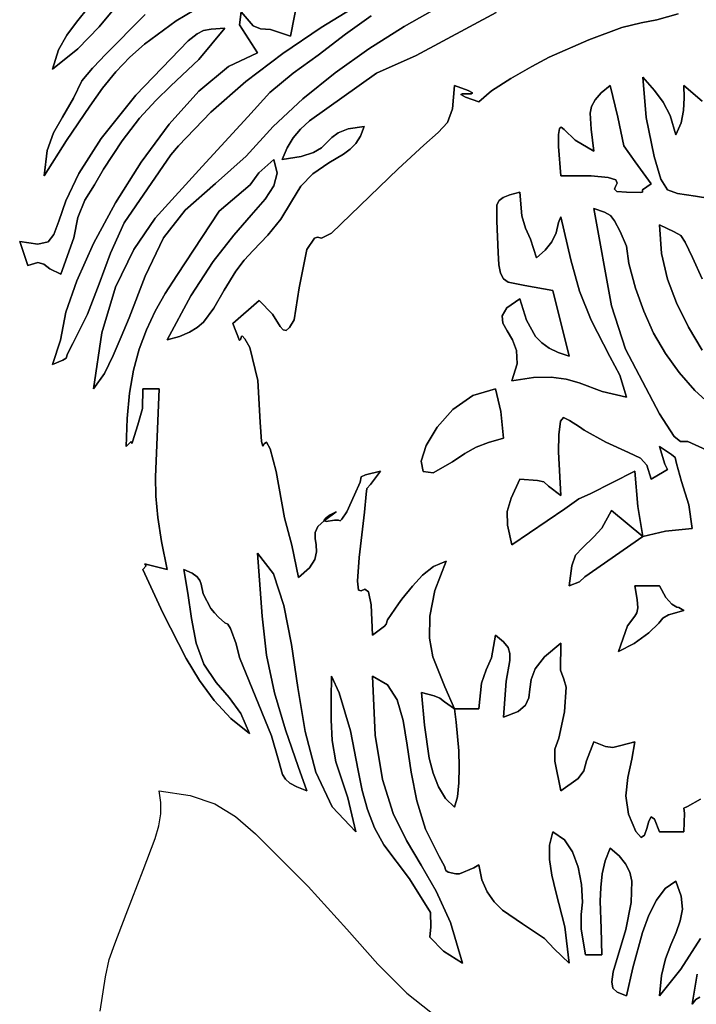
# Model space of a CAD drawing. Extents: x -7.8 to 4, y -2.2 to 5.8.
# Drawn here: x -6.4 to -6.2, y 4.5 to 4.7 of the extents above; entities that cross this region are included whole.
import ezdxf

# ---------------------------------------------------------------- set-up
doc = ezdxf.new("R2010")
doc.units = 0
doc.layers.add('LAYER_1', color=7, linetype='CONTINUOUS')

msp = doc.modelspace()

# ---------------------------------------------------------------- linework, layer by layer
at = {"layer": 'LAYER_1', "color": 7}
for points in [[(-6.31087, 4.74364), (-6.30644, 4.74499), (-6.30479, 4.74597), (-6.30347, 4.74728), (-6.30006, 4.7496), (-6.2882, 4.75691), (-6.27511, 4.76471), (-6.25574, 4.77445), (-6.24576, 4.77904), (-6.2367, 4.78289), (-6.22937, 4.7856), (-6.2246, 4.78677), (-6.28485, 4.74854), (-6.28889, 4.7467), (-6.29054, 4.74629), (-6.29165, 4.74698), (-6.29409, 4.74843), (-6.29649, 4.73645), (-6.30224, 4.73845), (-6.30519, 4.73863), (-6.30738, 4.73952), (-6.31087, 4.74364)], [(-6.37557, 4.67654), (-6.37321, 4.66952), (-6.37027, 4.67038), (-6.36853, 4.66987), (-6.36673, 4.66854), (-6.36359, 4.66696), (-6.3598, 4.67754), (-6.35863, 4.68356), (-6.35649, 4.68861), (-6.35373, 4.69304), (-6.35113, 4.69763), (-6.34562, 4.70594), (-6.34052, 4.71249), (-6.3358, 4.71771), (-6.33137, 4.72202), (-6.32324, 4.72966), (-6.31566, 4.73885), (-6.31958, 4.73853), (-6.32183, 4.73813), (-6.32367, 4.73716), (-6.32634, 4.73515), (-6.34164, 4.71929), (-6.35179, 4.70658), (-6.35826, 4.69633), (-6.36205, 4.68835), (-6.36416, 4.68248), (-6.36556, 4.67855), (-6.36728, 4.67636), (-6.37028, 4.67575), (-6.37557, 4.67654)], [(-6.20783, 4.7029), (-6.21327, 4.70615), (-6.21644, 4.70925), (-6.21735, 4.7099), (-6.21789, 4.7095), (-6.21812, 4.70774), (-6.21813, 4.70426), (-6.21741, 4.69571), (-6.2086, 4.69569), (-6.20358, 4.69524), (-6.20136, 4.69448), (-6.20098, 4.69356), (-6.20145, 4.69261), (-6.20181, 4.69176), (-6.20106, 4.69115), (-6.19824, 4.69092), (-6.19414, 4.69085), (-6.19358, 4.69094), (-6.19355, 4.69162), (-6.19105, 4.69331), (-6.1957, 4.69981), (-6.19907, 4.70446), (-6.20083, 4.71287), (-6.20304, 4.72207), (-6.20568, 4.7199), (-6.20743, 4.71791), (-6.20845, 4.71598), (-6.20889, 4.71398), (-6.20861, 4.7093), (-6.20783, 4.7029)], [(-6.21981, 4.66216), (-6.21502, 4.64299), (-6.21819, 4.64404), (-6.22084, 4.64533), (-6.22303, 4.64691), (-6.22483, 4.64878), (-6.22752, 4.65354), (-6.22939, 4.65977), (-6.23319, 4.6571), (-6.23463, 4.6548), (-6.23439, 4.65263), (-6.23315, 4.65037), (-6.23159, 4.64778), (-6.2304, 4.64464), (-6.23024, 4.64073), (-6.23179, 4.6358), (-6.22548, 4.63676), (-6.22025, 4.63683), (-6.21585, 4.63624), (-6.21206, 4.6352), (-6.20535, 4.63268), (-6.19824, 4.63101), (-6.20019, 4.63749), (-6.2031, 4.64293), (-6.20864, 4.65349), (-6.21201, 4.66198), (-6.2145, 4.67115), (-6.21741, 4.68373), (-6.21813, 4.68205), (-6.21883, 4.67906), (-6.22012, 4.67638), (-6.22203, 4.67396), (-6.2246, 4.67175), (-6.2263, 4.6772), (-6.22777, 4.68037), (-6.22885, 4.68402), (-6.22939, 4.69092), (-6.23232, 4.69011), (-6.23431, 4.68937), (-6.23551, 4.68847), (-6.23611, 4.68717), (-6.23614, 4.68243), (-6.23575, 4.67327), (-6.23558, 4.66967), (-6.23511, 4.6672), (-6.23422, 4.66561), (-6.23281, 4.66466), (-6.22801, 4.66364), (-6.21981, 4.66216)], [(-6.23419, 4.61903), (-6.23495, 4.62684), (-6.23658, 4.63341), (-6.24319, 4.63148), (-6.24897, 4.62746), (-6.25363, 4.6223), (-6.25684, 4.61693), (-6.2583, 4.61228), (-6.2577, 4.6093), (-6.25474, 4.60893), (-6.24908, 4.61209), (-6.24553, 4.61456), (-6.24222, 4.6164), (-6.23862, 4.61782), (-6.23419, 4.61903)], [(-6.19345, 4.59027), (-6.18688, 4.5919), (-6.17907, 4.59267), (-6.18006, 4.5996), (-6.18217, 4.60634), (-6.18369, 4.6116), (-6.18406, 4.61341), (-6.18511, 4.61426), (-6.18866, 4.61663), (-6.18705, 4.61143), (-6.18625, 4.60988), (-6.18725, 4.60931), (-6.19105, 4.60705), (-6.19237, 4.61114), (-6.19415, 4.61318), (-6.19769, 4.61485), (-6.20428, 4.61784), (-6.21061, 4.6214), (-6.212, 4.62231), (-6.21496, 4.6242), (-6.21666, 4.62509), (-6.21752, 4.62402), (-6.218, 4.62002), (-6.21818, 4.61506), (-6.21741, 4.60226), (-6.22107, 4.60505), (-6.22241, 4.60625), (-6.22425, 4.60666), (-6.22939, 4.60705), (-6.23197, 4.60149), (-6.23311, 4.59761), (-6.233, 4.59365), (-6.23179, 4.58787), (-6.21627, 4.59844), (-6.21217, 4.60127), (-6.20889, 4.60279), (-6.19585, 4.60944), (-6.19494, 4.59903), (-6.19345, 4.59027)], [(-6.19345, 4.59027), (-6.20267, 4.59787), (-6.20546, 4.5927), (-6.20777, 4.59022), (-6.21112, 4.58699), (-6.21315, 4.58482), (-6.21429, 4.58177), (-6.21502, 4.57589), (-6.21196, 4.57705), (-6.21046, 4.57853), (-6.19345, 4.59027)], [(-6.20064, 4.55672), (-6.19604, 4.559), (-6.1917, 4.56216), (-6.18881, 4.565), (-6.1877, 4.56644), (-6.18602, 4.56739), (-6.18147, 4.5687), (-6.18301, 4.56956), (-6.18361, 4.56966), (-6.18501, 4.57052), (-6.18682, 4.57248), (-6.18866, 4.57589), (-6.19585, 4.57589), (-6.19511, 4.5719), (-6.19492, 4.56944), (-6.19521, 4.56799), (-6.19588, 4.56699), (-6.19802, 4.5642), (-6.20064, 4.55672)], [(-6.24856, 4.53995), (-6.248, 4.53605), (-6.2473, 4.5277), (-6.24713, 4.52292), (-6.24722, 4.51829), (-6.24767, 4.51424), (-6.24856, 4.51119), (-6.25117, 4.51378), (-6.25321, 4.51714), (-6.25476, 4.52112), (-6.2559, 4.52556), (-6.25732, 4.53518), (-6.25815, 4.54474), (-6.25446, 4.54373), (-6.25283, 4.54307), (-6.25147, 4.54204), (-6.24856, 4.53995)]]:
    msp.add_lwpolyline(points, close=True, dxfattribs=at)
at = {"layer": 'LAYER_1'}
for points in [[(-6.31087, 4.74364), (-6.30738, 4.73952), (-6.30519, 4.73863), (-6.30224, 4.73845), (-6.29649, 4.73645), (-6.29409, 4.74843), (-6.29165, 4.74698), (-6.29054, 4.74629), (-6.28889, 4.7467), (-6.28485, 4.74854), (-6.2246, 4.78677), (-6.22937, 4.7856), (-6.2367, 4.78289), (-6.24576, 4.77904), (-6.25574, 4.77445), (-6.27511, 4.76471), (-6.2882, 4.75691), (-6.30006, 4.7496), (-6.30347, 4.74728), (-6.30479, 4.74597), (-6.30644, 4.74499), (-6.31087, 4.74364)], [(-6.37557, 4.67654), (-6.37028, 4.67575), (-6.36728, 4.67636), (-6.36556, 4.67855), (-6.36416, 4.68248), (-6.36205, 4.68835), (-6.35826, 4.69633), (-6.35179, 4.70658), (-6.34164, 4.71929), (-6.32634, 4.73515), (-6.32367, 4.73716), (-6.32183, 4.73813), (-6.31958, 4.73853), (-6.31566, 4.73885), (-6.32324, 4.72966), (-6.33137, 4.72202), (-6.3358, 4.71771), (-6.34052, 4.71249), (-6.34562, 4.70594), (-6.35113, 4.69763), (-6.35373, 4.69304), (-6.35649, 4.68861), (-6.35863, 4.68356), (-6.3598, 4.67754), (-6.36359, 4.66696), (-6.36673, 4.66854), (-6.36853, 4.66987), (-6.37027, 4.67038), (-6.37321, 4.66952), (-6.37557, 4.67654)], [(-6.21741, 4.69571), (-6.21813, 4.70426), (-6.21812, 4.70774), (-6.21789, 4.7095), (-6.21735, 4.7099), (-6.21644, 4.70925), (-6.21327, 4.70615), (-6.20783, 4.7029), (-6.20861, 4.7093), (-6.20889, 4.71398), (-6.20845, 4.71598), (-6.20743, 4.71791), (-6.20568, 4.7199), (-6.20304, 4.72207), (-6.20083, 4.71287), (-6.19907, 4.70446), (-6.1957, 4.69981), (-6.19105, 4.69331), (-6.19355, 4.69162), (-6.19358, 4.69094), (-6.19414, 4.69085), (-6.19824, 4.69092), (-6.20106, 4.69115), (-6.20181, 4.69176), (-6.20145, 4.69261), (-6.20098, 4.69356), (-6.20136, 4.69448), (-6.20358, 4.69524), (-6.2086, 4.69569), (-6.21741, 4.69571)], [(-6.22939, 4.65977), (-6.22752, 4.65354), (-6.22483, 4.64878), (-6.22303, 4.64691), (-6.22084, 4.64533), (-6.21819, 4.64404), (-6.21502, 4.64299), (-6.21981, 4.66216), (-6.22801, 4.66364), (-6.23281, 4.66466), (-6.23422, 4.66561), (-6.23511, 4.6672), (-6.23558, 4.66967), (-6.23575, 4.67327), (-6.23614, 4.68243), (-6.23611, 4.68717), (-6.23551, 4.68847), (-6.23431, 4.68937), (-6.23232, 4.69011), (-6.22939, 4.69092), (-6.22885, 4.68402), (-6.22777, 4.68037), (-6.2263, 4.6772), (-6.2246, 4.67175), (-6.22203, 4.67396), (-6.22012, 4.67638), (-6.21883, 4.67906), (-6.21813, 4.68205), (-6.21741, 4.68373), (-6.2145, 4.67115), (-6.21201, 4.66198), (-6.20864, 4.65349), (-6.2031, 4.64293), (-6.20019, 4.63749), (-6.19824, 4.63101), (-6.20535, 4.63268), (-6.21206, 4.6352), (-6.21585, 4.63624), (-6.22025, 4.63683), (-6.22548, 4.63676), (-6.23179, 4.6358), (-6.23024, 4.64073), (-6.2304, 4.64464), (-6.23159, 4.64778), (-6.23315, 4.65037), (-6.23439, 4.65263), (-6.23463, 4.6548), (-6.23319, 4.6571), (-6.22939, 4.65977)], [(-6.23419, 4.61903), (-6.23862, 4.61782), (-6.24222, 4.6164), (-6.24553, 4.61456), (-6.24908, 4.61209), (-6.25474, 4.60893), (-6.2577, 4.6093), (-6.2583, 4.61228), (-6.25684, 4.61693), (-6.25363, 4.6223), (-6.24897, 4.62746), (-6.24319, 4.63148), (-6.23658, 4.63341), (-6.23495, 4.62684), (-6.23419, 4.61903)], [(-6.19345, 4.59027), (-6.19494, 4.59903), (-6.19585, 4.60944), (-6.20889, 4.60279), (-6.21217, 4.60127), (-6.21627, 4.59844), (-6.23179, 4.58787), (-6.233, 4.59365), (-6.23311, 4.59761), (-6.23197, 4.60149), (-6.22939, 4.60705), (-6.22425, 4.60666), (-6.22241, 4.60625), (-6.22107, 4.60505), (-6.21741, 4.60226), (-6.21818, 4.61506), (-6.218, 4.62002), (-6.21752, 4.62402), (-6.21666, 4.62509), (-6.21496, 4.6242), (-6.212, 4.62231), (-6.21061, 4.6214), (-6.20428, 4.61784), (-6.19769, 4.61485), (-6.19415, 4.61318), (-6.19237, 4.61114), (-6.19105, 4.60705), (-6.18725, 4.60931), (-6.18625, 4.60988), (-6.18705, 4.61143), (-6.18866, 4.61663), (-6.18511, 4.61426), (-6.18406, 4.61341), (-6.18369, 4.6116), (-6.18217, 4.60634), (-6.18006, 4.5996), (-6.17907, 4.59267), (-6.18688, 4.5919), (-6.19345, 4.59027)], [(-6.19345, 4.59027), (-6.21046, 4.57853), (-6.21196, 4.57705), (-6.21502, 4.57589), (-6.21429, 4.58177), (-6.21315, 4.58482), (-6.21112, 4.58699), (-6.20777, 4.59022), (-6.20546, 4.5927), (-6.20267, 4.59787), (-6.19345, 4.59027)], [(-6.20064, 4.55672), (-6.19802, 4.5642), (-6.19588, 4.56699), (-6.19521, 4.56799), (-6.19492, 4.56944), (-6.19511, 4.5719), (-6.19585, 4.57589), (-6.18866, 4.57589), (-6.18682, 4.57248), (-6.18501, 4.57052), (-6.18361, 4.56966), (-6.18301, 4.56956), (-6.18147, 4.5687), (-6.18602, 4.56739), (-6.1877, 4.56644), (-6.18881, 4.565), (-6.1917, 4.56216), (-6.19604, 4.559), (-6.20064, 4.55672)], [(-6.24856, 4.53995), (-6.25147, 4.54204), (-6.25283, 4.54307), (-6.25446, 4.54373), (-6.25815, 4.54474), (-6.25732, 4.53518), (-6.2559, 4.52556), (-6.25476, 4.52112), (-6.25321, 4.51714), (-6.25117, 4.51378), (-6.24856, 4.51119), (-6.24767, 4.51424), (-6.24722, 4.51829), (-6.24713, 4.52292), (-6.2473, 4.5277), (-6.248, 4.53605), (-6.24856, 4.53995)]]:
    msp.add_lwpolyline(points, close=True, dxfattribs=at)
for points in [[(-6.26422, 4.7533), (-6.28746, 4.73907), (-6.2987, 4.73142), (-6.3095, 4.72321), (-6.31972, 4.71427), (-6.3292, 4.70445), (-6.33139, 4.70185), (-6.345, 4.68191), (-6.34902, 4.67305), (-6.35235, 4.66412), (-6.35578, 4.65528), (-6.36009, 4.64668), (-6.36159, 4.64365), (-6.36201, 4.64241), (-6.36294, 4.64179), (-6.36598, 4.64059), (-6.36368, 4.64769), (-6.36205, 4.65583), (-6.35891, 4.66505), (-6.35397, 4.67596), (-6.34759, 4.68777), (-6.34012, 4.69965), (-6.33189, 4.71079), (-6.32324, 4.72038), (-6.31452, 4.72761), (-6.30608, 4.73166), (-6.31139, 4.73977), (-6.31087, 4.74364)], [(-6.31931, 4.74729), (-6.32983, 4.74094), (-6.33911, 4.73413), (-6.34338, 4.73031), (-6.34744, 4.72607), (-6.35134, 4.72134), (-6.35511, 4.716), (-6.36193, 4.70603), (-6.36838, 4.69571), (-6.36757, 4.70306), (-6.36571, 4.70825), (-6.36306, 4.71284), (-6.35989, 4.71837), (-6.35746, 4.72346), (-6.3543, 4.72716), (-6.35197, 4.72962), (-6.35081, 4.73086), (-6.33894, 4.74283)], [(-6.34656, 4.74611), (-6.35237, 4.7392), (-6.35856, 4.73275), (-6.36598, 4.72687), (-6.36419, 4.73247), (-6.36184, 4.73674), (-6.35893, 4.74061), (-6.35541, 4.74504)], [(-6.25271, 4.74523), (-6.26326, 4.73927), (-6.27355, 4.73277), (-6.28344, 4.72575), (-6.2928, 4.71819), (-6.30151, 4.71009), (-6.30943, 4.70146), (-6.31833, 4.69348), (-6.32718, 4.68566), (-6.33351, 4.67761), (-6.33887, 4.66635), (-6.34359, 4.65415), (-6.34589, 4.64868), (-6.34821, 4.64316), (-6.35083, 4.63794), (-6.354, 4.63341), (-6.35158, 4.64979), (-6.34754, 4.66319), (-6.34224, 4.67418), (-6.33603, 4.68333), (-6.32224, 4.69839), (-6.30894, 4.71296), (-6.30251, 4.72005), (-6.29568, 4.72569), (-6.28832, 4.73099), (-6.28033, 4.73706), (-6.27287, 4.74244)], [(-6.17667, 4.47285), (-6.18238, 4.46391), (-6.18866, 4.45607), (-6.18808, 4.46206), (-6.18687, 4.46695), (-6.18533, 4.47104), (-6.18378, 4.47462), (-6.18255, 4.47798), (-6.18194, 4.48141), (-6.18227, 4.48519), (-6.18386, 4.48963), (-6.18693, 4.48751), (-6.18955, 4.48406), (-6.19177, 4.47964), (-6.19363, 4.47464), (-6.19641, 4.46433), (-6.19824, 4.45607), (-6.20104, 4.45719), (-6.20231, 4.45838), (-6.20253, 4.46018), (-6.20217, 4.46308), (-6.1985, 4.47552), (-6.19693, 4.48338), (-6.19672, 4.48959), (-6.19734, 4.49224), (-6.19854, 4.49468), (-6.20041, 4.49698), (-6.20304, 4.49921), (-6.20446, 4.49553), (-6.20535, 4.49171), (-6.20581, 4.48778), (-6.20596, 4.4838), (-6.2057, 4.4758), (-6.20543, 4.46806), (-6.21022, 4.46806), (-6.21154, 4.47561), (-6.21149, 4.47991), (-6.21112, 4.48344), (-6.21143, 4.48867), (-6.21243, 4.49373), (-6.21403, 4.49817), (-6.21642, 4.5017), (-6.21981, 4.504), (-6.22075, 4.50015), (-6.22075, 4.49591), (-6.22006, 4.49135), (-6.21892, 4.48652), (-6.21633, 4.47628), (-6.21502, 4.46566), (-6.21943, 4.46979), (-6.22223, 4.47283), (-6.22864, 4.47711), (-6.23448, 4.48118), (-6.23695, 4.48358), (-6.23899, 4.48647), (-6.2405, 4.49002), (-6.24137, 4.49442), (-6.24292, 4.49349), (-6.24704, 4.49173), (-6.24817, 4.49176), (-6.25036, 4.49222), (-6.25104, 4.49272), (-6.25149, 4.494), (-6.253, 4.49681), (-6.25701, 4.50476), (-6.25957, 4.5131), (-6.26117, 4.52143), (-6.26231, 4.52937), (-6.26352, 4.53654), (-6.26528, 4.54255), (-6.26812, 4.54701), (-6.27253, 4.54954), (-6.27174, 4.5323), (-6.2696, 4.51931), (-6.26642, 4.50942), (-6.26252, 4.50146), (-6.25822, 4.49426), (-6.25385, 4.48667), (-6.24973, 4.47753), (-6.24617, 4.46566), (-6.25174, 4.46914), (-6.25572, 4.47328), (-6.25545, 4.47627), (-6.25556, 4.48046), (-6.26167, 4.49024), (-6.26914, 4.5002), (-6.27189, 4.50517), (-6.27393, 4.51052), (-6.27546, 4.51612), (-6.27667, 4.5219), (-6.27892, 4.53353), (-6.28226, 4.5446), (-6.28451, 4.54954), (-6.28458, 4.54289), (-6.28458, 4.5367), (-6.28423, 4.53067), (-6.28322, 4.52446), (-6.27967, 4.51396), (-6.27732, 4.504), (-6.28428, 4.5113), (-6.28901, 4.52142), (-6.29216, 4.53338), (-6.29435, 4.54616), (-6.2962, 4.55877), (-6.29836, 4.57019), (-6.30144, 4.57943), (-6.30608, 4.58548), (-6.30468, 4.56701), (-6.30348, 4.55562), (-6.30113, 4.5446), (-6.29793, 4.53381), (-6.29417, 4.52311), (-6.2917, 4.51598), (-6.29462, 4.51714), (-6.29661, 4.51822), (-6.29792, 4.51939), (-6.29876, 4.5208), (-6.29995, 4.52497), (-6.30203, 4.53202), (-6.3113, 4.55498), (-6.31233, 4.55897), (-6.31398, 4.56344), (-6.31476, 4.56472), (-6.31561, 4.56507), (-6.31746, 4.56675), (-6.31866, 4.56799), (-6.31977, 4.56932), (-6.322, 4.57359), (-6.32257, 4.57641), (-6.32294, 4.5775), (-6.32372, 4.57852), (-6.3252, 4.57955), (-6.32765, 4.58069), (-6.32642, 4.57376), (-6.32538, 4.56634), (-6.324, 4.55919), (-6.32174, 4.55304), (-6.31816, 4.54769), (-6.31438, 4.54325), (-6.31096, 4.53864), (-6.30847, 4.53276), (-6.3139, 4.53711), (-6.31874, 4.54236), (-6.32307, 4.54828), (-6.32696, 4.55467), (-6.33372, 4.568), (-6.33963, 4.58069), (-6.33866, 4.58176), (-6.33904, 4.58233), (-6.33792, 4.58207), (-6.33244, 4.58069), (-6.33415, 4.58889), (-6.33522, 4.59589), (-6.33576, 4.60207), (-6.3359, 4.60778), (-6.33544, 4.6193), (-6.33483, 4.63341), (-6.33963, 4.63341), (-6.33973, 4.62773), (-6.3411, 4.6229), (-6.34262, 4.61796), (-6.34282, 4.61744), (-6.34299, 4.61808), (-6.34442, 4.61663), (-6.34418, 4.62481), (-6.34346, 4.63219), (-6.34228, 4.63887), (-6.34063, 4.64501), (-6.33854, 4.65071), (-6.336, 4.65612), (-6.33302, 4.66135), (-6.32961, 4.66653), (-6.31726, 4.68533), (-6.30823, 4.69307), (-6.30567, 4.69656), (-6.30128, 4.7005), (-6.30031, 4.69648), (-6.30128, 4.69277), (-6.30389, 4.68887), (-6.3079, 4.68424), (-6.31303, 4.67834), (-6.319, 4.67065), (-6.32556, 4.66065), (-6.33244, 4.64778), (-6.32885, 4.64879), (-6.32598, 4.64997), (-6.32368, 4.65135), (-6.32182, 4.65296), (-6.31881, 4.65698), (-6.31578, 4.66228), (-6.31242, 4.66787), (-6.31003, 4.67105), (-6.30735, 4.67387), (-6.30309, 4.67835), (-6.29926, 4.68307), (-6.29619, 4.68822), (-6.29341, 4.69263), (-6.28987, 4.69628), (-6.28523, 4.69949), (-6.28091, 4.70204), (-6.279, 4.70345), (-6.27733, 4.70516), (-6.27595, 4.70732), (-6.27493, 4.71009), (-6.27955, 4.70938), (-6.28251, 4.70827), (-6.28441, 4.7069), (-6.28584, 4.70539), (-6.28741, 4.70386), (-6.2897, 4.70246), (-6.29333, 4.70129), (-6.29889, 4.7005), (-6.29743, 4.70391), (-6.29569, 4.7068), (-6.29356, 4.70934), (-6.29094, 4.71172), (-6.27133, 4.72567), (-6.2597, 4.73081), (-6.23633, 4.74339)], [(-6.18321, 4.74298), (-6.18941, 4.74126), (-6.19396, 4.74042), (-6.19965, 4.73898), (-6.20925, 4.73547), (-6.22087, 4.73033), (-6.22589, 4.72762), (-6.23203, 4.72417), (-6.23772, 4.72054), (-6.24137, 4.71728), (-6.24536, 4.7187), (-6.2467, 4.71942), (-6.24628, 4.71967), (-6.24497, 4.71968), (-6.24366, 4.71969), (-6.24324, 4.71993), (-6.24457, 4.72065), (-6.24856, 4.72207), (-6.24913, 4.71529), (-6.25061, 4.71131), (-6.25329, 4.70835), (-6.25745, 4.7046), (-6.26494, 4.69771), (-6.2845, 4.67889), (-6.28743, 4.67743), (-6.28856, 4.67779), (-6.28945, 4.67752), (-6.2917, 4.67415), (-6.29392, 4.66296), (-6.29537, 4.65363), (-6.2967, 4.65139), (-6.29773, 4.65048), (-6.29861, 4.65065), (-6.29948, 4.65167), (-6.30172, 4.65525), (-6.30556, 4.65925), (-6.31327, 4.65258), (-6.3113, 4.64758), (-6.31096, 4.64796), (-6.31087, 4.64866), (-6.31054, 4.6489), (-6.30976, 4.64806), (-6.30831, 4.64555), (-6.30597, 4.63591), (-6.30531, 4.6237), (-6.30491, 4.61804), (-6.30457, 4.61668), (-6.30415, 4.61737), (-6.30346, 4.61787), (-6.30236, 4.61593), (-6.30066, 4.6093), (-6.29821, 4.59574), (-6.29603, 4.58777), (-6.29409, 4.57829), (-6.29094, 4.58111), (-6.28933, 4.5836), (-6.28881, 4.58583), (-6.28893, 4.58785), (-6.28922, 4.58973), (-6.28921, 4.59151), (-6.28846, 4.59326), (-6.28648, 4.59503), (-6.28313, 4.59748), (-6.28485, 4.59662), (-6.28606, 4.59573), (-6.28666, 4.59497), (-6.28605, 4.59465), (-6.2836, 4.59509), (-6.2824, 4.59511), (-6.28197, 4.59487), (-6.28145, 4.59535), (-6.27996, 4.59752), (-6.27778, 4.60244), (-6.27612, 4.60623), (-6.27576, 4.60775), (-6.2745, 4.60836), (-6.27013, 4.60944), (-6.2731, 4.60548), (-6.27413, 4.60433), (-6.27435, 4.60271), (-6.27486, 4.59738), (-6.27639, 4.5842), (-6.27689, 4.57722), (-6.27661, 4.57459), (-6.27582, 4.57443), (-6.27476, 4.57491), (-6.27369, 4.57415), (-6.27286, 4.57031), (-6.27253, 4.56152), (-6.26898, 4.56407), (-6.2685, 4.56465), (-6.26813, 4.56594), (-6.26492, 4.57068), (-6.26387, 4.57203), (-6.26081, 4.57583), (-6.25783, 4.57904), (-6.25465, 4.58151), (-6.25096, 4.58308), (-6.2543, 4.57451), (-6.25578, 4.56707), (-6.25582, 4.56065), (-6.25482, 4.55514), (-6.25132, 4.5464), (-6.24856, 4.53995), (-6.24856, 4.53995), (-6.24137, 4.53995), (-6.24064, 4.5475), (-6.23925, 4.55135), (-6.23772, 4.55489), (-6.23658, 4.56152), (-6.23418, 4.55956), (-6.23283, 4.55785), (-6.23231, 4.55612), (-6.23238, 4.55409), (-6.23343, 4.54804), (-6.23419, 4.53755), (-6.22996, 4.53914), (-6.22774, 4.54102), (-6.22682, 4.54319), (-6.2265, 4.54567), (-6.2261, 4.54849), (-6.22492, 4.55166), (-6.22225, 4.55519), (-6.21741, 4.55912), (-6.21753, 4.55122), (-6.21662, 4.54864), (-6.21585, 4.54628), (-6.21639, 4.53904), (-6.21802, 4.53135), (-6.21921, 4.52817), (-6.21924, 4.52467), (-6.21741, 4.51598), (-6.21238, 4.51963), (-6.21069, 4.52189), (-6.20996, 4.52479), (-6.20783, 4.53036), (-6.20437, 4.52892), (-6.20226, 4.52865), (-6.19993, 4.52924), (-6.19585, 4.53036), (-6.19672, 4.52522), (-6.1979, 4.51993), (-6.19851, 4.51457), (-6.19765, 4.50922), (-6.1955, 4.50411), (-6.19402, 4.50241), (-6.19302, 4.50306), (-6.19231, 4.50498), (-6.19171, 4.50711), (-6.19103, 4.50837), (-6.19007, 4.50769), (-6.18866, 4.504), (-6.18147, 4.504), (-6.18136, 4.50944), (-6.18148, 4.51095), (-6.1804, 4.51138), (-6.17667, 4.51359)], [(-6.17394, 4.68905), (-6.17812, 4.68978), (-6.18333, 4.69057), (-6.18631, 4.69164), (-6.18821, 4.69467), (-6.19019, 4.70133), (-6.19251, 4.71272), (-6.19345, 4.72447), (-6.19008, 4.72061), (-6.18751, 4.71723), (-6.18552, 4.71327), (-6.18386, 4.70769), (-6.18231, 4.71115), (-6.18162, 4.7148), (-6.18145, 4.7185), (-6.18147, 4.72207), (-6.1762, 4.71754)], [(-6.17502, 4.61564), (-6.18035, 4.61806), (-6.1825, 4.61809), (-6.18432, 4.61952), (-6.18863, 4.62613), (-6.19861, 4.64502), (-6.20266, 4.65775), (-6.20783, 4.68613), (-6.20469, 4.68503), (-6.20299, 4.68414), (-6.20177, 4.68258), (-6.20011, 4.67947), (-6.1983, 4.67513), (-6.19756, 4.67003), (-6.19564, 4.66289), (-6.19324, 4.65613), (-6.19034, 4.64976), (-6.18689, 4.64379), (-6.18288, 4.6382), (-6.17826, 4.63301), (-6.17301, 4.62822)], [(-6.17617, 4.64478), (-6.18013, 4.65151), (-6.18364, 4.65855), (-6.18633, 4.66553), (-6.18805, 4.67296), (-6.18866, 4.68133), (-6.18438, 4.67928), (-6.18239, 4.67821), (-6.18112, 4.67633), (-6.17897, 4.67185), (-6.17619, 4.66557)], [(-6.35202, 4.45162), (-6.35046, 4.46164), (-6.34941, 4.46672), (-6.34778, 4.47134), (-6.34448, 4.47998), (-6.33949, 4.49284), (-6.33601, 4.50206), (-6.33494, 4.5058), (-6.33436, 4.50924), (-6.33431, 4.51256), (-6.33483, 4.51598), (-6.32576, 4.51462), (-6.3186, 4.51216), (-6.3125, 4.50848), (-6.30663, 4.50345), (-6.2913, 4.48809), (-6.27995, 4.47559), (-6.2709, 4.46536), (-6.2625, 4.45684), (-6.25309, 4.44944)], [(-6.17685, 4.45567), (-6.17804, 4.45505), (-6.17907, 4.45368), (-6.17758, 4.46244)]]:
    msp.add_lwpolyline(points, dxfattribs=at)
at = {"layer": 'LAYER_1', "color": 7}
for points in [[(-6.31087, 4.74364), (-6.31139, 4.73977), (-6.30608, 4.73166), (-6.31452, 4.72761), (-6.32324, 4.72038), (-6.33189, 4.71079), (-6.34012, 4.69965), (-6.34759, 4.68777), (-6.35397, 4.67596), (-6.35891, 4.66505), (-6.36205, 4.65583), (-6.36368, 4.64769), (-6.36598, 4.64059), (-6.36294, 4.64179), (-6.36201, 4.64241), (-6.36159, 4.64365), (-6.36009, 4.64668), (-6.35578, 4.65528), (-6.35235, 4.66412), (-6.34902, 4.67305), (-6.345, 4.68191), (-6.33139, 4.70185), (-6.3292, 4.70445), (-6.31972, 4.71427), (-6.3095, 4.72321), (-6.2987, 4.73142), (-6.28746, 4.73907), (-6.26422, 4.7533)], [(-6.33894, 4.74283), (-6.35081, 4.73086), (-6.35197, 4.72962), (-6.3543, 4.72716), (-6.35746, 4.72346), (-6.35989, 4.71837), (-6.36306, 4.71284), (-6.36571, 4.70825), (-6.36757, 4.70306), (-6.36838, 4.69571), (-6.36193, 4.70603), (-6.35511, 4.716), (-6.35134, 4.72134), (-6.34744, 4.72607), (-6.34338, 4.73031), (-6.33911, 4.73413), (-6.32983, 4.74094), (-6.31931, 4.74729)], [(-6.35541, 4.74504), (-6.35893, 4.74061), (-6.36184, 4.73674), (-6.36419, 4.73247), (-6.36598, 4.72687), (-6.35856, 4.73275), (-6.35237, 4.7392), (-6.34656, 4.74611)], [(-6.27287, 4.74244), (-6.28033, 4.73706), (-6.28832, 4.73099), (-6.29568, 4.72569), (-6.30251, 4.72005), (-6.30894, 4.71296), (-6.32224, 4.69839), (-6.33603, 4.68333), (-6.34224, 4.67418), (-6.34754, 4.66319), (-6.35158, 4.64979), (-6.354, 4.63341), (-6.35083, 4.63794), (-6.34821, 4.64316), (-6.34589, 4.64868), (-6.34359, 4.65415), (-6.33887, 4.66635), (-6.33351, 4.67761), (-6.32718, 4.68566), (-6.31833, 4.69348), (-6.30943, 4.70146), (-6.30151, 4.71009), (-6.2928, 4.71819), (-6.28344, 4.72575), (-6.27355, 4.73277), (-6.26326, 4.73927), (-6.25271, 4.74523)], [(-6.23633, 4.74339), (-6.2597, 4.73081), (-6.27133, 4.72567), (-6.29094, 4.71172), (-6.29356, 4.70934), (-6.29569, 4.7068), (-6.29743, 4.70391), (-6.29889, 4.7005), (-6.29333, 4.70129), (-6.2897, 4.70246), (-6.28741, 4.70386), (-6.28584, 4.70539), (-6.28441, 4.7069), (-6.28251, 4.70827), (-6.27955, 4.70938), (-6.27493, 4.71009), (-6.27595, 4.70732), (-6.27733, 4.70516), (-6.279, 4.70345), (-6.28091, 4.70204), (-6.28523, 4.69949), (-6.28987, 4.69628), (-6.29341, 4.69263), (-6.29619, 4.68822), (-6.29926, 4.68307), (-6.30309, 4.67835), (-6.30735, 4.67387), (-6.31003, 4.67105), (-6.31242, 4.66787), (-6.31578, 4.66228), (-6.31881, 4.65698), (-6.32182, 4.65296), (-6.32368, 4.65135), (-6.32598, 4.64997), (-6.32885, 4.64879), (-6.33244, 4.64778), (-6.32556, 4.66065), (-6.319, 4.67065), (-6.31303, 4.67834), (-6.3079, 4.68424), (-6.30389, 4.68887), (-6.30128, 4.69277), (-6.30031, 4.69648), (-6.30128, 4.7005), (-6.30567, 4.69656), (-6.30823, 4.69307), (-6.31726, 4.68533), (-6.32961, 4.66653), (-6.33302, 4.66135), (-6.336, 4.65612), (-6.33854, 4.65071), (-6.34063, 4.64501), (-6.34228, 4.63887), (-6.34346, 4.63219), (-6.34418, 4.62481), (-6.34442, 4.61663), (-6.34299, 4.61808), (-6.34282, 4.61744), (-6.34262, 4.61796), (-6.3411, 4.6229), (-6.33973, 4.62773), (-6.33963, 4.63341), (-6.33483, 4.63341), (-6.33544, 4.6193), (-6.3359, 4.60778), (-6.33576, 4.60207), (-6.33522, 4.59589), (-6.33415, 4.58889), (-6.33244, 4.58069), (-6.33792, 4.58207), (-6.33904, 4.58233), (-6.33866, 4.58176), (-6.33963, 4.58069), (-6.33372, 4.568), (-6.32696, 4.55467), (-6.32307, 4.54828), (-6.31874, 4.54236), (-6.3139, 4.53711), (-6.30847, 4.53276), (-6.31096, 4.53864), (-6.31438, 4.54325), (-6.31816, 4.54769), (-6.32174, 4.55304), (-6.324, 4.55919), (-6.32538, 4.56634), (-6.32642, 4.57376), (-6.32765, 4.58069), (-6.3252, 4.57955), (-6.32372, 4.57852), (-6.32294, 4.5775), (-6.32257, 4.57641), (-6.322, 4.57359), (-6.31977, 4.56932), (-6.31866, 4.56799), (-6.31746, 4.56675), (-6.31561, 4.56507), (-6.31476, 4.56472), (-6.31398, 4.56344), (-6.31233, 4.55897), (-6.3113, 4.55498), (-6.30203, 4.53202), (-6.29995, 4.52497), (-6.29876, 4.5208), (-6.29792, 4.51939), (-6.29661, 4.51822), (-6.29462, 4.51714), (-6.2917, 4.51598), (-6.29417, 4.52311), (-6.29793, 4.53381), (-6.30113, 4.5446), (-6.30348, 4.55562), (-6.30468, 4.56701), (-6.30608, 4.58548), (-6.30144, 4.57943), (-6.29836, 4.57019), (-6.2962, 4.55877), (-6.29435, 4.54616), (-6.29216, 4.53338), (-6.28901, 4.52142), (-6.28428, 4.5113), (-6.27732, 4.504), (-6.27967, 4.51396), (-6.28322, 4.52446), (-6.28423, 4.53067), (-6.28458, 4.5367), (-6.28458, 4.54289), (-6.28451, 4.54954), (-6.28226, 4.5446), (-6.27892, 4.53353), (-6.27667, 4.5219), (-6.27546, 4.51612), (-6.27393, 4.51052), (-6.27189, 4.50517), (-6.26914, 4.5002), (-6.26167, 4.49024), (-6.25556, 4.48046), (-6.25545, 4.47627), (-6.25572, 4.47328), (-6.25174, 4.46914), (-6.24617, 4.46566), (-6.24973, 4.47753), (-6.25385, 4.48667), (-6.25822, 4.49426), (-6.26252, 4.50146), (-6.26642, 4.50942), (-6.2696, 4.51931), (-6.27174, 4.5323), (-6.27253, 4.54954), (-6.26812, 4.54701), (-6.26528, 4.54255), (-6.26352, 4.53654), (-6.26231, 4.52937), (-6.26117, 4.52143), (-6.25957, 4.5131), (-6.25701, 4.50476), (-6.253, 4.49681), (-6.25149, 4.494), (-6.25104, 4.49272), (-6.25036, 4.49222), (-6.24817, 4.49176), (-6.24704, 4.49173), (-6.24292, 4.49349), (-6.24137, 4.49442), (-6.2405, 4.49002), (-6.23899, 4.48647), (-6.23695, 4.48358), (-6.23448, 4.48118), (-6.22864, 4.47711), (-6.22223, 4.47283), (-6.21943, 4.46979), (-6.21502, 4.46566), (-6.21633, 4.47628), (-6.21892, 4.48652), (-6.22006, 4.49135), (-6.22075, 4.49591), (-6.22075, 4.50015), (-6.21981, 4.504), (-6.21642, 4.5017), (-6.21403, 4.49817), (-6.21243, 4.49373), (-6.21143, 4.48867), (-6.21112, 4.48344), (-6.21149, 4.47991), (-6.21154, 4.47561), (-6.21022, 4.46806), (-6.20543, 4.46806), (-6.2057, 4.4758), (-6.20596, 4.4838), (-6.20581, 4.48778), (-6.20535, 4.49171), (-6.20446, 4.49553), (-6.20304, 4.49921), (-6.20041, 4.49698), (-6.19854, 4.49468), (-6.19734, 4.49224), (-6.19672, 4.48959), (-6.19693, 4.48338), (-6.1985, 4.47552), (-6.20217, 4.46308), (-6.20253, 4.46018), (-6.20231, 4.45838), (-6.20104, 4.45719), (-6.19824, 4.45607), (-6.19641, 4.46433), (-6.19363, 4.47464), (-6.19177, 4.47964), (-6.18955, 4.48406), (-6.18693, 4.48751), (-6.18386, 4.48963), (-6.18227, 4.48519), (-6.18194, 4.48141), (-6.18255, 4.47798), (-6.18378, 4.47462), (-6.18533, 4.47104), (-6.18687, 4.46695), (-6.18808, 4.46206), (-6.18866, 4.45607), (-6.18238, 4.46391), (-6.17667, 4.47285)], [(-6.17667, 4.51359), (-6.1804, 4.51138), (-6.18148, 4.51095), (-6.18136, 4.50944), (-6.18147, 4.504), (-6.18866, 4.504), (-6.19007, 4.50769), (-6.19103, 4.50837), (-6.19171, 4.50711), (-6.19231, 4.50498), (-6.19302, 4.50306), (-6.19402, 4.50241), (-6.1955, 4.50411), (-6.19765, 4.50922), (-6.19851, 4.51457), (-6.1979, 4.51993), (-6.19672, 4.52522), (-6.19585, 4.53036), (-6.19993, 4.52924), (-6.20226, 4.52865), (-6.20437, 4.52892), (-6.20783, 4.53036), (-6.20996, 4.52479), (-6.21069, 4.52189), (-6.21238, 4.51963), (-6.21741, 4.51598), (-6.21924, 4.52467), (-6.21921, 4.52817), (-6.21802, 4.53135), (-6.21639, 4.53904), (-6.21585, 4.54628), (-6.21662, 4.54864), (-6.21753, 4.55122), (-6.21741, 4.55912), (-6.22225, 4.55519), (-6.22492, 4.55166), (-6.2261, 4.54849), (-6.2265, 4.54567), (-6.22682, 4.54319), (-6.22774, 4.54102), (-6.22996, 4.53914), (-6.23419, 4.53755), (-6.23343, 4.54804), (-6.23238, 4.55409), (-6.23231, 4.55612), (-6.23283, 4.55785), (-6.23418, 4.55956), (-6.23658, 4.56152), (-6.23772, 4.55489), (-6.23925, 4.55135), (-6.24064, 4.5475), (-6.24137, 4.53995), (-6.24856, 4.53995), (-6.25132, 4.5464), (-6.25482, 4.55514), (-6.25582, 4.56065), (-6.25578, 4.56707), (-6.2543, 4.57451), (-6.25096, 4.58308), (-6.25465, 4.58151), (-6.25783, 4.57904), (-6.26081, 4.57583), (-6.26387, 4.57203), (-6.26492, 4.57068), (-6.26813, 4.56594), (-6.2685, 4.56465), (-6.26898, 4.56407), (-6.27253, 4.56152), (-6.27286, 4.57031), (-6.27369, 4.57415), (-6.27476, 4.57491), (-6.27582, 4.57443), (-6.27661, 4.57459), (-6.27689, 4.57722), (-6.27639, 4.5842), (-6.27486, 4.59738), (-6.27435, 4.60271), (-6.27413, 4.60433), (-6.2731, 4.60548), (-6.27013, 4.60944), (-6.2745, 4.60836), (-6.27576, 4.60775), (-6.27612, 4.60623), (-6.27778, 4.60244), (-6.27996, 4.59752), (-6.28145, 4.59535), (-6.28197, 4.59487), (-6.2824, 4.59511), (-6.2836, 4.59509), (-6.28605, 4.59465), (-6.28666, 4.59497), (-6.28606, 4.59573), (-6.28485, 4.59662), (-6.28313, 4.59748), (-6.28648, 4.59503), (-6.28846, 4.59326), (-6.28921, 4.59151), (-6.28922, 4.58973), (-6.28893, 4.58785), (-6.28881, 4.58583), (-6.28933, 4.5836), (-6.29094, 4.58111), (-6.29409, 4.57829), (-6.29603, 4.58777), (-6.29821, 4.59574), (-6.30066, 4.6093), (-6.30236, 4.61593), (-6.30346, 4.61787), (-6.30415, 4.61737), (-6.30457, 4.61668), (-6.30491, 4.61804), (-6.30531, 4.6237), (-6.30597, 4.63591), (-6.30831, 4.64555), (-6.30976, 4.64806), (-6.31054, 4.6489), (-6.31087, 4.64866), (-6.31096, 4.64796), (-6.3113, 4.64758), (-6.31327, 4.65258), (-6.30556, 4.65925), (-6.30172, 4.65525), (-6.29948, 4.65167), (-6.29861, 4.65065), (-6.29773, 4.65048), (-6.2967, 4.65139), (-6.29537, 4.65363), (-6.29392, 4.66296), (-6.2917, 4.67415), (-6.28945, 4.67752), (-6.28856, 4.67779), (-6.28743, 4.67743), (-6.2845, 4.67889), (-6.26494, 4.69771), (-6.25745, 4.7046), (-6.25329, 4.70835), (-6.25061, 4.71131), (-6.24913, 4.71529), (-6.24856, 4.72207), (-6.24457, 4.72065), (-6.24324, 4.71993), (-6.24366, 4.71969), (-6.24497, 4.71968), (-6.24628, 4.71967), (-6.2467, 4.71942), (-6.24536, 4.7187), (-6.24137, 4.71728), (-6.23772, 4.72054), (-6.23203, 4.72417), (-6.22589, 4.72762), (-6.22087, 4.73033), (-6.20925, 4.73547), (-6.19965, 4.73898), (-6.19396, 4.74042), (-6.18941, 4.74126), (-6.18321, 4.74298)], [(-6.1762, 4.71754), (-6.18147, 4.72207), (-6.18145, 4.7185), (-6.18162, 4.7148), (-6.18231, 4.71115), (-6.18386, 4.70769), (-6.18552, 4.71327), (-6.18751, 4.71723), (-6.19008, 4.72061), (-6.19345, 4.72447), (-6.19251, 4.71272), (-6.19019, 4.70133), (-6.18821, 4.69467), (-6.18631, 4.69164), (-6.18333, 4.69057), (-6.17812, 4.68978), (-6.17394, 4.68905)], [(-6.17301, 4.62822), (-6.17826, 4.63301), (-6.18288, 4.6382), (-6.18689, 4.64379), (-6.19034, 4.64976), (-6.19324, 4.65613), (-6.19564, 4.66289), (-6.19756, 4.67003), (-6.1983, 4.67513), (-6.20011, 4.67947), (-6.20177, 4.68258), (-6.20299, 4.68414), (-6.20469, 4.68503), (-6.20783, 4.68613), (-6.20266, 4.65775), (-6.19861, 4.64502), (-6.18863, 4.62613), (-6.18432, 4.61952), (-6.1825, 4.61809), (-6.18035, 4.61806), (-6.17502, 4.61564)], [(-6.17619, 4.66557), (-6.17897, 4.67185), (-6.18112, 4.67633), (-6.18239, 4.67821), (-6.18438, 4.67928), (-6.18866, 4.68133), (-6.18805, 4.67296), (-6.18633, 4.66553), (-6.18364, 4.65855), (-6.18013, 4.65151), (-6.17617, 4.64478)], [(-6.17758, 4.46244), (-6.17907, 4.45368), (-6.17804, 4.45505), (-6.17685, 4.45567)]]:
    msp.add_lwpolyline(points, dxfattribs=at)

doc.saveas('drawing.dxf')
